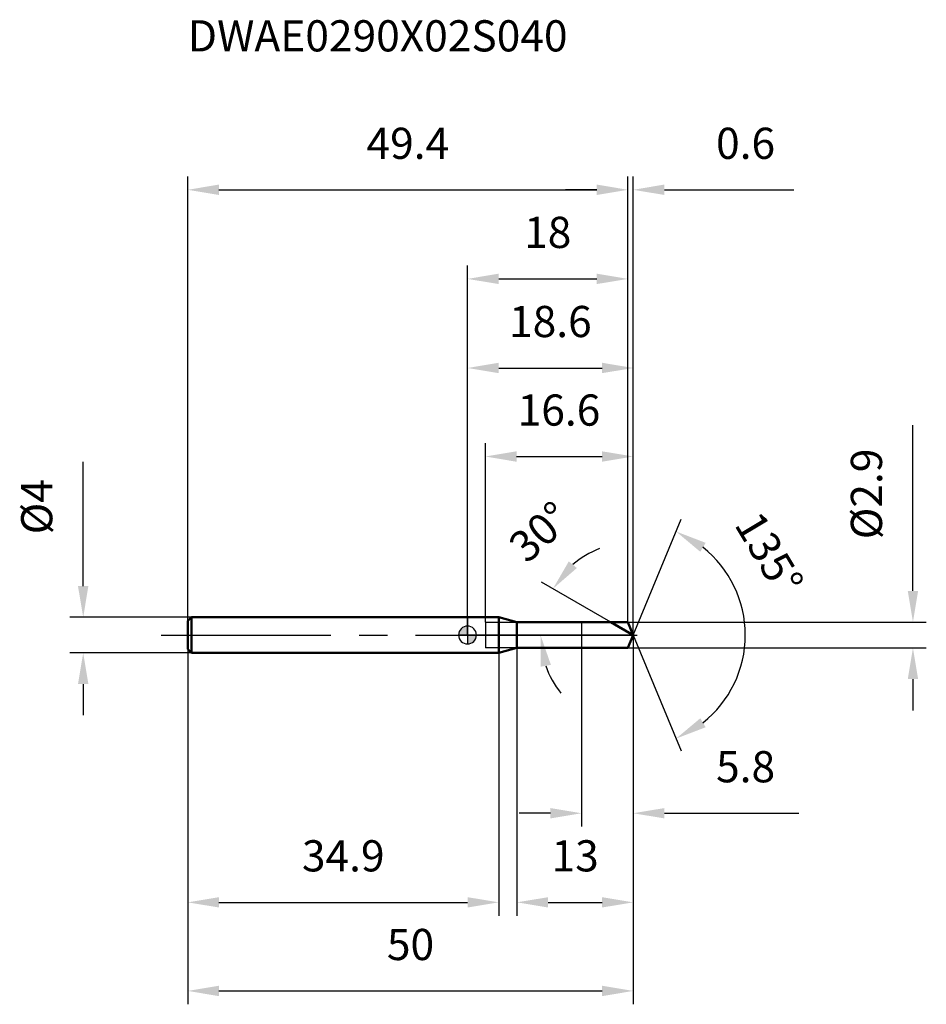
# Model space of a CAD drawing. Units: millimetres. Extents: x -50 to 52, y -41 to 69.
import ezdxf

# ---------------------------------------------------------------- set-up
doc = ezdxf.new("R2010")
doc.units = ezdxf.units.MM
doc.linetypes.add('CENTER2', pattern=[28.575, 19.05, -3.175, 3.175, -3.175])
for name, color, linetype, lineweight in [('1', 4, 'Continuous', 50), ('2', 7, 'Continuous', 25), ('4', 2, 'CENTER2', 25), ('cut', 1, 'Continuous', 25), ('nocut', 7, 'Continuous', 25), ('sk1', 4, 'Continuous', 50), ('sk2', 7, 'Continuous', 25), ('sk4', 2, 'CENTER2', 25), ('sk6', 5, 'Continuous', 35)]:
    doc.layers.add(name, color=color, linetype=linetype, lineweight=lineweight)
doc.layers.add('7', color=5, linetype='Continuous')
doc.styles.add('simplex', font='txt.shx', dxfattribs={"height": 3.5})
doc.dimstyles.new('コピー - ISO-25', dxfattribs={"dimscale": 0, "dimtxt": 3.5, "dimasz": 3.5, "dimexe": 1.5, "dimexo": 0, "dimgap": 2.3, "dimtad": 1, "dimdec": 8, "dimdsep": 46, "dimtxsty": 'simplex', "dimcen": 0.09, "dimclrd": 256, "dimclre": 256, "dimclrt": 256, "dimadec": 0, "dimazin": 0, "dimtfac": 1, "dimtofl": 0, "dimtmove": 0, "dimatfit": 3, "dimfxl": 1, "dimtolj": 1, "dimlwd": -1, "dimlwe": -1, "dimarcsym": 0})

# ---------------------------------------------------------------- blocks, each defined once
blk = doc.blocks.new('zero block')
h = blk.add_hatch(color=7)
h.paths.add_polyline_path([(0, 1, 0.414214), (-1, 0), (0, 0)])
h.paths.add_polyline_path([(1, 0), (0, 0), (0, -1, 0.414214)])
at = {"color": 7, "ltscale": 0.2}
for p, q in [((-1, 0), (1, 0)), ((0, -1), (0, 1))]:
    blk.add_line(p, q, dxfattribs=at)
for start, end in [(90, 180), (180, 270), (0, 90), (270, 0)]:
    blk.add_arc((0, 0), 1, start, end, dxfattribs=at)
blk = doc.blocks.new('*D562542222')
at = {"layer": '2'}
for p, q in [((18.6, 0), (18.6, -31.5)), ((5.55, -1.45), (5.55, -31.5)), ((9.05, -30), (15.1, -30))]:
    blk.add_line(p, q, dxfattribs=at)
for points in [[(9.05, -29.42), (9.05, -30.58), (5.55, -30)], [(15.1, -30.58), (15.1, -29.42), (18.6, -30)]]:
    blk.add_solid(points, dxfattribs=at)
at = {"layer": 'Defpoints', "color": 0}
for p in [(18.6, 0), (5.55, -1.45), (18.6, -30)]:
    blk.add_point(p, dxfattribs=at)
at = {"layer": '2', "insert": (12.08, -23.03), "char_height": 3.5, "attachment_point": 2, "line_spacing_factor": 0.9, "style": 'simplex'}
blk.add_mtext('\\A1;13', dxfattribs=at)
blk = doc.blocks.new('*D563543333')
at = {"layer": 'Defpoints', "color": 0}
for p in [(18, 49.97), (-31.4, 1.6), (18, 1.45)]:
    blk.add_point(p, dxfattribs=at)
at = {"layer": 'sk2'}
for p, q in [((-31.4, 1.6), (-31.4, 51.47)), ((18, 1.45), (18, 51.47)), ((-27.9, 49.97), (14.5, 49.97))]:
    blk.add_line(p, q, dxfattribs=at)
for points in [[(-27.9, 50.56), (-27.9, 49.39), (-31.4, 49.97)], [(14.5, 49.39), (14.5, 50.56), (18, 49.97)]]:
    blk.add_solid(points, dxfattribs=at)
at = {"layer": 'sk2', "insert": (-6.7, 56.94), "char_height": 3.5, "attachment_point": 2, "line_spacing_factor": 0.9, "style": 'simplex'}
blk.add_mtext('\\A1;49.4', dxfattribs=at)
blk = doc.blocks.new('*D564544444')
at = {"layer": 'Defpoints', "color": 0}
for p in [(-31, 2), (-43.14, -2), (-31, -2)]:
    blk.add_point(p, dxfattribs=at)
at = {"layer": 'sk2'}
for p, q in [((-43.14, 5.5), (-43.14, 19.43)), ((-31, 2), (-44.64, 2)), ((-31, -2), (-44.64, -2)), ((-43.14, -5.5), (-43.14, -9))]:
    blk.add_line(p, q, dxfattribs=at)
for points in [[(-43.73, 5.5), (-42.56, 5.5), (-43.14, 2)], [(-42.56, -5.5), (-43.73, -5.5), (-43.14, -2)]]:
    blk.add_solid(points, dxfattribs=at)
at = {"layer": 'sk2', "insert": (-50.11, 11.3), "char_height": 3.5, "attachment_point": 1, "rotation": 90, "line_spacing_factor": 0.9, "style": 'simplex'}
blk.add_mtext('\\A1;%%c4', dxfattribs=at)
blk = doc.blocks.new('*D565545555')
at = {"layer": 'Defpoints', "color": 0}
for p in [(-31.4, -1.6), (3.5, -1.6), (3.5, -30)]:
    blk.add_point(p, dxfattribs=at)
at = {"layer": 'sk2'}
for p, q in [((-31.4, -1.6), (-31.4, -31.5)), ((3.5, -1.6), (3.5, -31.5)), ((-27.9, -30), (0, -30))]:
    blk.add_line(p, q, dxfattribs=at)
for points in [[(-27.9, -29.42), (-27.9, -30.58), (-31.4, -30)], [(0, -30.58), (0, -29.42), (3.5, -30)]]:
    blk.add_solid(points, dxfattribs=at)
at = {"layer": 'sk2', "insert": (-13.95, -23.03), "char_height": 3.5, "attachment_point": 2, "line_spacing_factor": 0.9, "style": 'simplex'}
blk.add_mtext('\\A1;34.9', dxfattribs=at)
blk = doc.blocks.new('*D566546666')
at = {"layer": '2'}
for p, q in [((0, 0), (0, 31.47)), ((18.6, 0), (18.6, 31.47)), ((3.5, 29.97), (15.1, 29.97))]:
    blk.add_line(p, q, dxfattribs=at)
for points in [[(3.5, 30.56), (3.5, 29.39), (0, 29.97)], [(15.1, 29.39), (15.1, 30.56), (18.6, 29.97)]]:
    blk.add_solid(points, dxfattribs=at)
at = {"layer": 'Defpoints', "color": 0}
for p in [(18.6, 29.97), (0, 0), (18.6, 0)]:
    blk.add_point(p, dxfattribs=at)
at = {"layer": '2', "insert": (9.3, 36.94), "char_height": 3.5, "attachment_point": 2, "line_spacing_factor": 0.9, "style": 'simplex'}
blk.add_mtext('\\A1;18.6', dxfattribs=at)
blk = doc.blocks.new('*D567547777')
at = {"layer": '2'}
for p, q in [((18, 1.45), (18, 51.47)), ((18.6, 0), (18.6, 51.47)), ((14.5, 49.97), (11, 49.97)), ((22.1, 49.97), (36.62, 49.97))]:
    blk.add_line(p, q, dxfattribs=at)
for points in [[(14.5, 49.39), (14.5, 50.56), (18, 49.97)], [(22.1, 50.56), (22.1, 49.39), (18.6, 49.97)]]:
    blk.add_solid(points, dxfattribs=at)
at = {"layer": 'Defpoints', "color": 0}
for p in [(18.6, 49.97), (18, 1.45), (18.6, 0)]:
    blk.add_point(p, dxfattribs=at)
at = {"layer": '2', "insert": (27.9, 56.94), "char_height": 3.5, "attachment_point": 1, "line_spacing_factor": 0.9, "style": 'simplex'}
blk.add_mtext('\\A1;0.6', dxfattribs=at)
blk = doc.blocks.new('*D568548888')
at = {"layer": 'Defpoints', "color": 0}
for p in [(-31.4, 0), (18.6, 0), (18.6, -39.94)]:
    blk.add_point(p, dxfattribs=at)
at = {"layer": 'sk2'}
for p, q in [((-31.4, 0), (-31.4, -41.44)), ((18.6, 0), (18.6, -41.44)), ((-27.9, -39.94), (15.1, -39.94))]:
    blk.add_line(p, q, dxfattribs=at)
for points in [[(-27.9, -39.36), (-27.9, -40.53), (-31.4, -39.94)], [(15.1, -40.53), (15.1, -39.36), (18.6, -39.94)]]:
    blk.add_solid(points, dxfattribs=at)
at = {"layer": 'sk2', "insert": (-6.4, -32.98), "char_height": 3.5, "attachment_point": 2, "line_spacing_factor": 0.9, "style": 'simplex'}
blk.add_mtext('\\A1;50', dxfattribs=at)
blk = doc.blocks.new('*D569549999')
at = {"layer": '2'}
for p, q in [((50, 4.95), (50, 23.55)), ((18, 1.45), (51.5, 1.45)), ((18, -1.45), (51.5, -1.45)), ((50, -4.95), (50, -8.45))]:
    blk.add_line(p, q, dxfattribs=at)
for points in [[(49.42, 4.95), (50.58, 4.95), (50, 1.45)], [(50.58, -4.95), (49.42, -4.95), (50, -1.45)]]:
    blk.add_solid(points, dxfattribs=at)
at = {"layer": 'Defpoints', "color": 0}
for p in [(18, 1.45), (18, -1.45), (50, -1.45)]:
    blk.add_point(p, dxfattribs=at)
at = {"layer": '2', "insert": (43.03, 10.75), "char_height": 3.5, "attachment_point": 1, "rotation": 90, "line_spacing_factor": 0.9, "style": 'simplex'}
blk.add_mtext('\\A1;%%c2.9', dxfattribs=at)
blk = doc.blocks.new('*D570550101010')
at = {"layer": '2'}
for p, q in [((16.09, 1.45), (8.29, 5.95)), ((18.6, 0), (6.69, 0))]:
    blk.add_line(p, q, dxfattribs=at)
for start, end in [(111.2792, 130.6396), (199.3604, 218.7208)]:
    blk.add_arc((18.6, 0), 10.41, start, end, dxfattribs=at)
for points in [[(11.37, 8.27), (12.27, 7.52), (9.59, 5.2)], [(9.36, -3.35), (8.21, -3.55), (8.19, 0)]]:
    blk.add_solid(points, dxfattribs=at)
at = {"layer": 'Defpoints', "color": 0}
for p in [(8.35, 1.81), (16.09, 1.45), (16.25, 1.36), (18.6, 0), (18.79, 0)]:
    blk.add_point(p, dxfattribs=at)
at = {"layer": '2', "insert": (6.94, 12.88), "char_height": 3.5, "attachment_point": 2, "rotation": 42.1554, "line_spacing_factor": 0.9, "style": 'simplex'}
blk.add_mtext('\\A1;30%%d', dxfattribs=at)
blk = doc.blocks.new('*D571551111111')
at = {"layer": '2'}
for p, q in [((2, 1.45), (2, 21.54)), ((18.6, 0), (18.6, 21.54)), ((5.5, 20.04), (15.1, 20.04))]:
    blk.add_line(p, q, dxfattribs=at)
for points in [[(5.5, 20.62), (5.5, 19.45), (2, 20.04)], [(15.1, 19.45), (15.1, 20.62), (18.6, 20.04)]]:
    blk.add_solid(points, dxfattribs=at)
at = {"layer": 'Defpoints', "color": 0}
for p in [(18.6, 20.04), (2, 1.45), (18.6, 0)]:
    blk.add_point(p, dxfattribs=at)
at = {"layer": '2', "insert": (5.63, 27), "char_height": 3.5, "attachment_point": 1, "line_spacing_factor": 0.9, "style": 'simplex'}
blk.add_mtext('\\A1;16.6', dxfattribs=at)
blk = doc.blocks.new('*D572552121212')
at = {"layer": '2'}
for p, q in [((12.8, 0), (12.8, -21.5)), ((18.6, 0), (18.6, -21.5)), ((9.3, -20), (5.8, -20)), ((22.1, -20), (37.2, -20))]:
    blk.add_line(p, q, dxfattribs=at)
for points in [[(9.3, -20.58), (9.3, -19.42), (12.8, -20)], [(22.1, -19.42), (22.1, -20.58), (18.6, -20)]]:
    blk.add_solid(points, dxfattribs=at)
at = {"layer": 'Defpoints', "color": 0}
for p in [(12.8, 0), (18.6, 0), (18.6, -20)]:
    blk.add_point(p, dxfattribs=at)
at = {"layer": '2', "insert": (27.9, -13.03), "char_height": 3.5, "attachment_point": 1, "line_spacing_factor": 0.9, "style": 'simplex'}
blk.add_mtext('\\A1;5.8', dxfattribs=at)
blk = doc.blocks.new('*D573553131313')
at = {"layer": '2'}
for p, q in [((0, 0), (0, 41.47)), ((18, 1.45), (18, 41.47)), ((3.5, 39.97), (14.5, 39.97))]:
    blk.add_line(p, q, dxfattribs=at)
for points in [[(3.5, 40.56), (3.5, 39.39), (0, 39.97)], [(14.5, 39.39), (14.5, 40.56), (18, 39.97)]]:
    blk.add_solid(points, dxfattribs=at)
at = {"layer": 'Defpoints', "color": 0}
for p in [(18, 39.97), (18, 1.45), (0, 0)]:
    blk.add_point(p, dxfattribs=at)
at = {"layer": '2', "insert": (9, 46.94), "char_height": 3.5, "attachment_point": 2, "line_spacing_factor": 0.9, "style": 'simplex'}
blk.add_mtext('\\A1;18', dxfattribs=at)
blk = doc.blocks.new('*D574554141414')
at = {"layer": '2'}
for q in [(23.99, 13.01), (23.99, -13.01)]:
    blk.add_line((18.6, 0), q, dxfattribs=at)
blk.add_arc((18.6, 0), 12.58, 308.4918, 51.5082, dxfattribs=at)
for points in [[(26.73, 10.35), (26.13, 9.34), (23.41, 11.62)], [(26.13, -9.34), (26.73, -10.35), (23.41, -11.62)]]:
    blk.add_solid(points, dxfattribs=at)
at = {"layer": 'Defpoints', "color": 0}
for p in [(18.57, 0.07), (18.6, 0), (18.6, 0), (18.57, -0.07), (30.22, -4.81)]:
    blk.add_point(p, dxfattribs=at)
at = {"layer": '2', "insert": (35.37, 10.04), "char_height": 3.5, "attachment_point": 2, "rotation": 300.8946, "line_spacing_factor": 0.9, "style": 'simplex'}
blk.add_mtext('\\A1;135%%d', dxfattribs=at)

msp = doc.modelspace()

# ---------------------------------------------------------------- linework, layer by layer
at = {"layer": '1'}
for p, q in [((3.5, 2), (0, 2)), ((5.55262794, 1.45), (3.5, 2)), ((3.5, 2), (3.5, -2)), ((5.55262794, 1.45), (17.99939033, 1.45)), ((5.55262794, -1.45), (5.55262794, 1.45)), ((18.6, 0), (16.08852633, 1.45)), ((17.99939033, 1.45), (18.6, 0)), ((18.6, 0), (17.99939033, -1.45)), ((0, -2), (3.5, -2)), ((3.5, -2), (5.55262794, -1.45)), ((17.99939033, -1.45), (5.55262794, -1.45))]:
    msp.add_line(p, q, dxfattribs=at)
at = {"layer": '4'}
msp.add_line((0, 0), (21.6, 0), dxfattribs=at)
at = {"layer": '7'}
for p, q in [((2, 1.45), (17.99939033, 1.45)), ((2, 1.45), (2, -1.45)), ((17.99939033, 1.45), (18.6, 0)), ((18.6, 0), (17.99939033, -1.45)), ((17.99939033, -1.45), (2, -1.45))]:
    msp.add_line(p, q, dxfattribs=at)
at = {"layer": 'cut'}
for p, q in [((17.99939033, 1.45), (12.8, 1.45)), ((12.8, 1.45), (12.8, 0)), ((17.99939033, 1.45), (18.6, 0)), ((12.8, 0), (18.6, 0))]:
    msp.add_line(p, q, dxfattribs=at)
at = {"layer": 'nocut'}
for p, q in [((3.5, 2), (0, 2)), ((0, 2), (0, 0)), ((5.55262794, 1.45), (3.5, 2)), ((5.55262794, 1.45), (12.8, 1.45)), ((12.8, 1.45), (12.8, 0)), ((12.8, 0), (0, 0))]:
    msp.add_line(p, q, dxfattribs=at)
at = {"layer": 'sk1'}
for p, q in [((-31.4, 1.6), (-31, 2)), ((-31.4, 1.6), (-31.4, -1.6)), ((-31, 2), (-31, -2)), ((0, 2), (-31, 2)), ((-31.4, -1.6), (-31, -2)), ((-31, -2), (0, -2))]:
    msp.add_line(p, q, dxfattribs=at)
at = {"layer": 'sk4'}
msp.add_line((-34.4, 0), (0, 0), dxfattribs=at)

# ---------------------------------------------------------------- block references
at = {"rotation": 180}
msp.add_blockref('zero block', (0, 0), dxfattribs=at)

# ---------------------------------------------------------------- texts
at = {"layer": 'sk6', "insert": (-31.4, 69), "char_height": 3.5, "width": 44.625, "attachment_point": 1, "line_spacing_factor": 0.9, "style": 'simplex'}
msp.add_mtext('DWAE0290X02S040', dxfattribs=at)

# ---------------------------------------------------------------- dimensions: what is measured, and where the dimension line sits
at = {"layer": '2'}
for base, p1, p2, picture, middle in [((18.6, 49.97315238), (17.99939033, 1.45), (18.6, 0), '*D567547777', (31.10833333, 54.60648571)), ((17.99939033, 39.97315238), (0, 0), (17.99939033, 1.45), '*D573553131313', (8.99969517, 44.60648571)), ((18.6, 29.97315238), (0, 0), (18.6, 0), '*D566546666', (9.3, 34.60648571)), ((18.6, 20.03677922), (2, 1.45), (18.6, 0), '*D571551111111', (10.3, 24.67011255)), ((18.6, -30), (5.55262794, -1.45), (18.6, 0), '*D562542222', (12.07631397, -25.36666667)), ((18.6, -20), (12.8, 0), (18.6, 0), '*D572552121212', (31.4, -15.36666667))]:
    dim = msp.add_linear_dim(base=base, p1=p1, p2=p2, dimstyle='コピー - ISO-25', override={"dimscale": 1, "dimdec": 1}, dxfattribs=at)
    dim.commit()
    dim.dimension.update_dxf_attribs({"geometry": picture, "text_midpoint": middle})
dim = msp.add_linear_dim(base=(50, -1.45), p1=(17.99939033, 1.45), p2=(17.99939033, -1.45), angle=270, text='%%c<>', dimstyle='コピー - ISO-25', override={"dimscale": 1, "dimdec": 1}, dxfattribs=at)
dim.commit()
dim.dimension.update_dxf_attribs({"geometry": '*D569549999', "text_midpoint": (50, 16), "dimtype": 160})
for base, line1, line2, picture, middle in [((8.35066877, 1.80723363), ((16.24966002, 1.35696942), (16.08852633, 1.45)), ((18.78606116, 0), (18.6, 0)), '*D570550101010', (11.61511286, 7.71532473)), ((30.22305434, -4.81442675), ((18.57253534, 0.06630556), (18.6, 0)), ((18.57253534, -0.06630556), (18.6, 0)), '*D574554141414', (29.39566334, 6.45970202))]:
    dim = msp.add_angular_dim_2l(base=base, line1=line1, line2=line2, dimstyle='コピー - ISO-25', override={"dimscale": 1}, dxfattribs=at)
    dim.commit()
    dim.dimension.update_dxf_attribs({"geometry": picture, "text_midpoint": middle, "dimtype": 162})
at = {"layer": 'sk2'}
for base, p1, p2, picture, middle in [((17.99939033, 49.97315238), (-31.4, 1.6), (17.99939033, 1.45), '*D563543333', (-6.70030483, 54.60648571)), ((18.6, -39.94333953), (-31.4, 0), (18.6, 0), '*D568548888', (-6.4, -35.3100062)), ((3.5, -30), (-31.4, -1.6), (3.5, -1.6), '*D565545555', (-13.95, -25.36666667))]:
    dim = msp.add_linear_dim(base=base, p1=p1, p2=p2, dimstyle='コピー - ISO-25', override={"dimscale": 1, "dimdec": 1}, dxfattribs=at)
    dim.commit()
    dim.dimension.update_dxf_attribs({"geometry": picture, "text_midpoint": middle})
dim = msp.add_linear_dim(base=(-43.14317659, -2), p1=(-31, 2), p2=(-31, -2), angle=270, text='%%c<>', dimstyle='コピー - ISO-25', override={"dimscale": 1, "dimdec": 1}, dxfattribs=at)
dim.commit()
dim.dimension.update_dxf_attribs({"geometry": '*D564544444', "text_midpoint": (-43.14317659, 14.21666667), "dimtype": 160})

doc.saveas('drawing.dxf')
